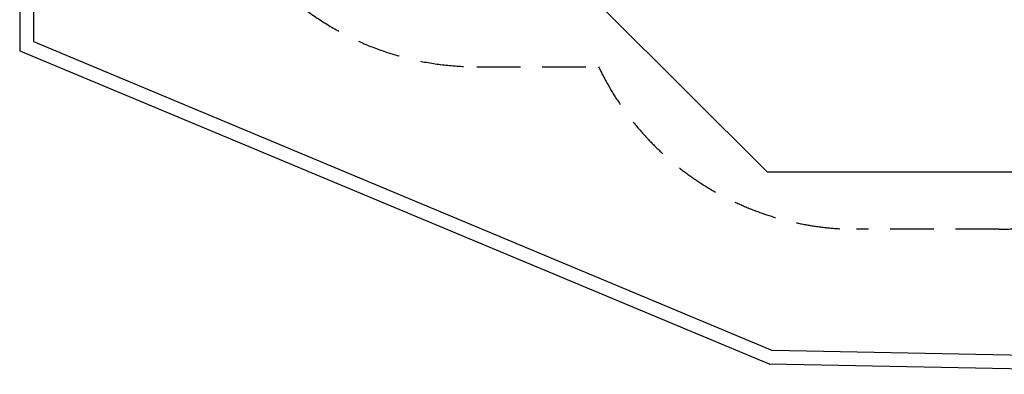
# Model space of a CAD drawing. Extents: x 5040 to 12084, y 10712 to 17282.
# Drawn here: x 5040 to 9347, y 10712 to 12264 of the extents above; entities that cross this region are included whole.
import ezdxf

# ---------------------------------------------------------------- set-up
doc = ezdxf.new("R2010")
doc.units = 0
doc.header["$LTSCALE"] = 15
doc.linetypes.add('DASHED', pattern=[19.05, 12.7, -6.35])
for name, color, linetype in [('LAYER02', 7, 'CONTINUOUS'), ('LAYER04', 7, 'CONTINUOUS'), ('LAYER05', 7, 'CONTINUOUS')]:
    doc.layers.add(name, color=color, linetype=linetype)

msp = doc.modelspace()

# ---------------------------------------------------------------- linework, layer by layer
at = {"layer": 'LAYER02', "color": 7, "linetype": 'CONTINUOUS'}
for q in [(7598.6, 12308), (10238.6, 11597.6)]:
    msp.add_line((8309, 11597.5), q, dxfattribs=at)
at = {"layer": 'LAYER04', "color": 7, "linetype": 'CONTINUOUS'}
for p, q in [((5040, 15897), (5040.1, 12128.4)), ((5100, 15872.2), (5100.1, 12168.4)), ((5100.1, 12168.4), (8333.6, 10816.2)), ((5040.1, 12128.4), (8321, 10756.5)), ((10544.2, 10772), (8333.6, 10816.2)), ((10568.5, 10711.5), (8321, 10756.5))]:
    msp.add_line(p, q, dxfattribs=at)
at = {"layer": 'LAYER05', "color": 7, "linetype": 'DASHED'}
for p, q in [((7040.4, 12058), (7572.2, 12058)), ((9324.1, 11347), (8700.1, 11347))]:
    msp.add_line(p, q, dxfattribs=at)
for centre, start, end in [((7040.4, 13308), 180, 270), ((8700, 12597), 205.5439, 270.0007), ((9324, 12597), 270.0007, 274.4791)]:
    msp.add_arc(centre, 1250, start, end, dxfattribs=at)

doc.saveas('drawing.dxf')
